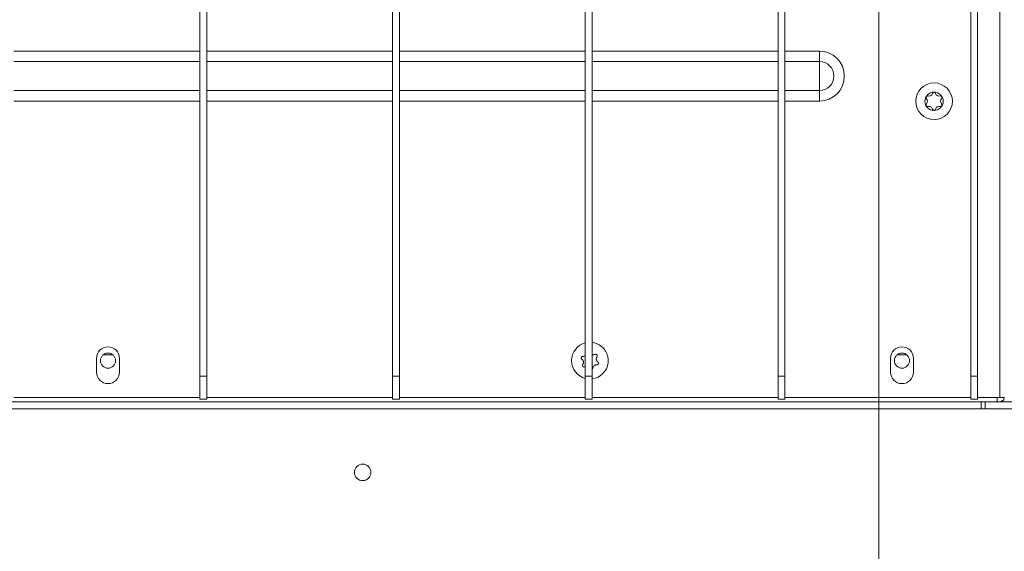
# Model space of a CAD drawing. Units: millimetres. Extents: x 0 to 1310, y 0 to 298.
# Drawn here: x 1004 to 1040, y 120 to 139 of the extents above; entities that cross this region are included whole.
import ezdxf

# ---------------------------------------------------------------- set-up
doc = ezdxf.new("R2010")
doc.units = ezdxf.units.MM
doc.layers.add('230', color=7, linetype='Continuous', true_color=0xffffff)

# ---------------------------------------------------------------- blocks, each defined once
blk = doc.blocks.new('70CMC00191_3')
at = {"layer": '230', "color": 18, "linetype": 'Continuous', "lineweight": 13}
for p, q in [((145.726, 143.595), (145.726, 107.539)), ((150.111, 124.491), (150.111, 139.491)), ((114.31, 137.066), (121.059, 137.066)), ((121.309, 137.066), (128.059, 137.066)), ((128.309, 137.066), (135.059, 137.066)), ((135.309, 137.066), (142.059, 137.066)), ((142.309, 137.066), (143.56, 137.066)), ((121.059, 136.687), (114.31, 136.687)), ((128.059, 136.687), (121.309, 136.687)), ((135.059, 136.687), (128.309, 136.687)), ((142.059, 136.687), (135.309, 136.687)), ((143.56, 136.687), (142.309, 136.687)), ((114.31, 135.629), (121.059, 135.629)), ((121.309, 135.629), (128.059, 135.629)), ((128.309, 135.629), (135.059, 135.629)), ((135.309, 135.629), (142.059, 135.629)), ((142.309, 135.629), (143.56, 135.629)), ((121.059, 135.251), (114.31, 135.251)), ((128.059, 135.251), (121.309, 135.251)), ((135.059, 135.251), (128.309, 135.251)), ((142.059, 135.251), (135.309, 135.251)), ((143.56, 135.251), (142.309, 135.251)), ((117.908, 126.031), (117.545, 126.031)), ((146.741, 126.031), (146.377, 126.031)), ((121.059, 125.261), (121.309, 125.261)), ((128.059, 125.261), (128.309, 125.261)), ((135.059, 125.261), (135.309, 125.261)), ((142.059, 125.261), (142.309, 125.261)), ((149.059, 125.261), (149.309, 125.261)), ((114.309, 124.491), (121.058, 124.491)), ((121.309, 124.491), (128.059, 124.491)), ((128.309, 124.491), (135.059, 124.491)), ((135.309, 124.491), (142.059, 124.491)), ((142.309, 124.491), (149.059, 124.491)), ((149.308, 124.491), (150.018, 124.491))]:
    blk.add_line(p, q, dxfattribs=at)
at = {"layer": '230', "color": 18, "linetype": 'Continuous', "lineweight": 18}
for p, q in [((121.059, 141.988), (121.059, 125.261)), ((121.309, 141.988), (121.309, 125.261)), ((128.059, 141.988), (128.059, 125.261)), ((128.309, 141.988), (128.309, 125.261)), ((135.059, 141.988), (135.059, 125.261)), ((135.309, 141.988), (135.309, 125.261)), ((142.059, 141.988), (142.059, 125.261)), ((142.309, 141.988), (142.309, 125.261)), ((149.059, 141.988), (149.059, 125.261)), ((149.309, 141.988), (149.309, 125.261)), ((117.31, 125.408), (117.31, 125.908)), ((118.143, 125.908), (118.143, 125.408)), ((146.143, 125.908), (146.143, 125.408)), ((146.976, 125.408), (146.976, 125.908)), ((135.043, 125.6), (135.059, 125.605)), ((150.111, 124.491), (150.018, 124.491)), ((86.022, 124.325), (149.431, 124.325)), ((121.309, 124.428), (121.059, 124.428)), ((128.309, 124.428), (128.059, 124.428)), ((135.309, 124.428), (135.059, 124.428)), ((142.309, 124.428), (142.059, 124.428)), ((149.309, 124.428), (149.059, 124.428)), ((149.431, 124.325), (149.588, 124.325)), ((149.431, 124.075), (149.431, 124.325)), ((151.909, 124.325), (149.588, 124.325)), ((149.588, 124.075), (149.588, 124.325)), ((86.022, 124.075), (149.431, 124.075)), ((149.588, 124.075), (149.431, 124.075)), ((151.909, 124.075), (149.588, 124.075))]:
    blk.add_line(p, q, dxfattribs=at)
for centre, radius in [((147.726, 135.241), 0.667), ((117.726, 125.825), 0.275), ((146.56, 125.825), 0.275), ((126.976, 121.766), 0.3)]:
    blk.add_circle(centre, radius, dxfattribs=at)
at = {"layer": '230', "color": 18, "linetype": 'Continuous', "lineweight": 13}
blk.add_circle((147.726, 135.241), 0.333, dxfattribs=at)
for radius in [0.907, 0.529]:
    blk.add_arc((143.56, 136.158), radius, 270, 90, dxfattribs=at)
at = {"layer": '230', "color": 18, "linetype": 'Continuous', "lineweight": 18}
for centre, radius, start, end in [((147.726, 135.51), 0.0604, 15, 165), ((147.494, 135.376), 0.0604, 75, 225), ((147.359, 135.241), 0.13, 315, 45), ((147.543, 135.559), 0.13, 255, 345), ((147.91, 135.559), 0.13, 195, 285), ((147.959, 135.376), 0.0604, 315, 105), ((148.093, 135.241), 0.13, 135, 225), ((147.494, 135.107), 0.0604, 135, 285), ((147.543, 134.924), 0.13, 15, 105), ((147.726, 134.973), 0.0604, 195, 345), ((147.91, 134.924), 0.13, 75, 165), ((147.959, 135.107), 0.0604, 255, 45), ((117.726, 125.908), 0.417, 0, 180), ((135.226, 125.825), 0.667, 104.4986, 255.4961), ((135.226, 125.825), 0.667, 69.3086, 82.8424), ((135.226, 125.825), 0.667, 277.1524, 69.3086), ((146.56, 125.908), 0.417, 0, 180), ((117.726, 125.408), 0.417, 180, 0), ((146.56, 125.408), 0.417, 180, 0)]:
    blk.add_arc(centre, radius, start, end, dxfattribs=at)
at = {"layer": '230', "color": 18, "linetype": 'Continuous', "lineweight": 13}
for points in [[(143.56, 137.066), (143.56, 136.687)], [(143.56, 135.251), (143.56, 135.629)]]:
    blk.add_open_spline(points, degree=1, dxfattribs=at)
blk.add_open_spline([(143.56, 136.687), (143.56, 136.374), (143.56, 135.629)], degree=1, knots=[0, 0, 0.29612, 1, 1], dxfattribs=at)
at = {"layer": '230', "color": 18, "linetype": 'Continuous', "lineweight": 18}
for points, knots in [([(134.981, 125.98), (134.976, 125.98), (134.971, 125.98), (134.966, 125.98), (134.961, 125.979), (134.959, 125.978), (134.957, 125.977), (134.954, 125.977), (134.952, 125.976), (134.947, 125.974), (134.943, 125.971), (134.941, 125.97), (134.939, 125.968), (134.937, 125.967), (134.935, 125.965), (134.932, 125.962), (134.928, 125.958), (134.927, 125.956), (134.925, 125.954), (134.924, 125.952), (134.923, 125.95), (134.92, 125.946), (134.918, 125.941), (134.918, 125.939), (134.917, 125.936), (134.916, 125.934), (134.916, 125.932), (134.915, 125.927), (134.915, 125.922), (134.914, 125.919), (134.915, 125.917), (134.915, 125.914), (134.915, 125.912), (134.916, 125.907), (134.917, 125.902), (134.918, 125.9), (134.919, 125.898), (134.92, 125.895), (134.921, 125.893), (134.923, 125.889), (134.926, 125.885), (134.927, 125.883), (134.929, 125.881), (134.93, 125.879), (134.932, 125.877), (134.936, 125.874), (134.94, 125.871)], [0, 0, 0.031165, 0.062153, 0.093169, 0.124357, 0.140066, 0.155661, 0.171204, 0.186764, 0.217824, 0.24902, 0.26481, 0.280477, 0.296138, 0.311729, 0.342889, 0.374175, 0.389946, 0.405765, 0.421463, 0.437066, 0.46832, 0.499653, 0.515406, 0.531201, 0.54696, 0.562549, 0.593785, 0.625111, 0.640864, 0.656622, 0.672348, 0.687931, 0.719114, 0.750295, 0.765983, 0.781718, 0.79739, 0.812915, 0.844004, 0.875057, 0.890704, 0.906362, 0.92201, 0.937636, 0.968764, 1, 1]), ([(135.06, 125.998), (135.055, 125.994), (135.049, 125.992), (135.043, 125.989), (135.04, 125.988), (135.037, 125.987), (135.034, 125.986), (135.031, 125.985), (135.019, 125.982), (135.006, 125.98), (135.003, 125.98), (135, 125.979), (134.997, 125.979), (134.994, 125.979), (134.987, 125.979), (134.981, 125.98)], [0, 0, 0.077728, 0.154409, 0.231452, 0.270017, 0.30878, 0.347443, 0.38607, 0.539208, 0.692065, 0.730293, 0.768829, 0.807318, 0.845908, 0.922983, 1, 1]), ([(135.409, 126.05), (135.398, 126.045), (135.385, 126.042), (135.379, 126.041), (135.373, 126.04), (135.37, 126.039), (135.367, 126.039), (135.363, 126.039), (135.36, 126.039), (135.348, 126.039), (135.335, 126.04), (135.332, 126.041), (135.329, 126.042), (135.326, 126.042), (135.322, 126.043), (135.316, 126.045), (135.31, 126.047), (135.309, 126.047)], [0, 0, 0.123384, 0.246169, 0.307822, 0.369627, 0.400734, 0.431954, 0.46301, 0.494125, 0.617573, 0.741105, 0.772065, 0.803157, 0.834418, 0.865672, 0.928187, 0.990734, 1, 1]), ([(135.483, 125.96), (135.486, 125.964), (135.488, 125.968), (135.49, 125.973), (135.492, 125.977), (135.493, 125.98), (135.493, 125.982), (135.494, 125.985), (135.494, 125.987), (135.495, 125.992), (135.495, 125.997), (135.495, 125.999), (135.494, 126.002), (135.494, 126.004), (135.494, 126.007), (135.492, 126.011), (135.491, 126.016), (135.49, 126.018), (135.489, 126.021), (135.488, 126.023), (135.487, 126.025), (135.484, 126.029), (135.481, 126.033), (135.479, 126.035), (135.478, 126.037), (135.476, 126.039), (135.474, 126.04), (135.47, 126.044), (135.466, 126.046), (135.464, 126.048), (135.462, 126.049), (135.46, 126.05), (135.457, 126.051), (135.453, 126.053), (135.448, 126.054), (135.446, 126.054), (135.443, 126.055), (135.441, 126.055), (135.438, 126.055), (135.433, 126.055), (135.428, 126.055), (135.426, 126.055), (135.423, 126.055), (135.421, 126.054), (135.419, 126.053), (135.414, 126.052), (135.409, 126.05)], [0, 0, 0.031235, 0.062209, 0.093221, 0.124393, 0.140078, 0.155677, 0.171264, 0.186813, 0.217862, 0.249042, 0.264813, 0.2805, 0.296131, 0.311723, 0.342891, 0.374184, 0.389998, 0.40574, 0.421407, 0.437057, 0.468282, 0.499655, 0.515464, 0.531236, 0.546903, 0.562586, 0.593812, 0.625102, 0.64084, 0.656661, 0.6723, 0.687928, 0.719133, 0.750323, 0.766027, 0.781737, 0.797351, 0.812967, 0.844023, 0.875054, 0.890717, 0.906405, 0.922018, 0.937617, 0.968771, 1, 1]), ([(135.513, 125.779), (135.503, 125.787), (135.494, 125.796), (135.49, 125.8), (135.486, 125.805), (135.484, 125.808), (135.482, 125.81), (135.48, 125.813), (135.479, 125.816), (135.472, 125.827), (135.467, 125.838), (135.466, 125.841), (135.465, 125.845), (135.464, 125.848), (135.463, 125.851), (135.462, 125.857), (135.461, 125.863), (135.459, 125.876), (135.459, 125.889), (135.459, 125.895), (135.46, 125.901), (135.461, 125.904), (135.461, 125.908), (135.462, 125.911), (135.462, 125.914), (135.466, 125.926), (135.471, 125.938), (135.472, 125.941), (135.473, 125.944), (135.475, 125.946), (135.476, 125.949), (135.48, 125.955), (135.483, 125.96)], [0, 0, 0.062291, 0.124227, 0.15533, 0.186523, 0.202232, 0.217996, 0.233683, 0.249344, 0.311686, 0.373992, 0.389651, 0.405336, 0.421122, 0.43689, 0.468439, 0.500005, 0.562755, 0.625057, 0.656234, 0.687536, 0.703232, 0.718999, 0.734721, 0.750377, 0.812661, 0.87481, 0.890391, 0.906013, 0.921683, 0.93737, 0.968682, 1, 1]), ([(134.94, 125.871), (134.95, 125.863), (134.959, 125.854), (134.963, 125.849), (134.967, 125.844), (134.969, 125.842), (134.971, 125.839), (134.972, 125.837), (134.974, 125.834), (134.98, 125.823), (134.985, 125.811), (134.986, 125.808), (134.987, 125.805), (134.988, 125.802), (134.989, 125.799), (134.991, 125.793), (134.992, 125.786), (134.993, 125.774), (134.994, 125.761), (134.993, 125.755), (134.993, 125.748), (134.992, 125.745), (134.992, 125.742), (134.991, 125.739), (134.99, 125.736), (134.987, 125.724), (134.982, 125.712), (134.981, 125.709), (134.979, 125.706), (134.978, 125.703), (134.976, 125.701), (134.973, 125.695), (134.969, 125.69)], [0, 0, 0.062258, 0.12423, 0.155299, 0.186524, 0.202232, 0.217996, 0.233683, 0.249344, 0.31166, 0.373965, 0.389641, 0.405327, 0.421097, 0.436865, 0.468414, 0.499988, 0.562738, 0.625039, 0.656215, 0.687517, 0.70327, 0.719028, 0.73471, 0.750416, 0.812636, 0.874784, 0.890387, 0.905985, 0.921679, 0.937341, 0.968696, 1, 1]), ([(134.969, 125.69), (134.967, 125.686), (134.964, 125.681), (134.962, 125.677), (134.961, 125.672), (134.96, 125.67), (134.959, 125.667), (134.959, 125.665), (134.958, 125.663), (134.958, 125.658), (134.958, 125.653), (134.958, 125.65), (134.958, 125.648), (134.959, 125.645), (134.959, 125.643), (134.96, 125.638), (134.962, 125.633), (134.963, 125.631), (134.964, 125.629), (134.965, 125.627), (134.966, 125.624), (134.969, 125.62), (134.972, 125.616), (134.973, 125.614), (134.975, 125.613), (134.977, 125.611), (134.978, 125.609), (134.982, 125.606), (134.986, 125.603), (134.989, 125.602), (134.991, 125.601), (134.993, 125.6), (134.995, 125.599), (135, 125.597), (135.005, 125.596), (135.007, 125.595), (135.009, 125.595), (135.012, 125.594), (135.014, 125.594), (135.019, 125.594), (135.024, 125.594), (135.027, 125.595), (135.029, 125.595), (135.032, 125.596), (135.034, 125.596), (135.039, 125.598), (135.043, 125.6)], [0, 0, 0.031198, 0.062203, 0.093187, 0.124359, 0.140061, 0.15566, 0.171246, 0.186785, 0.217839, 0.249082, 0.264788, 0.280475, 0.296162, 0.311689, 0.342871, 0.374143, 0.389957, 0.405698, 0.421394, 0.437043, 0.468323, 0.499604, 0.515413, 0.531184, 0.546943, 0.562582, 0.593807, 0.625095, 0.640866, 0.656599, 0.672325, 0.687953, 0.719073, 0.750262, 0.765966, 0.781675, 0.797361, 0.812907, 0.843962, 0.875057, 0.890655, 0.906343, 0.922007, 0.937621, 0.968711, 1, 1]), ([(135.31, 125.514), (135.314, 125.518), (135.316, 125.52), (135.317, 125.522), (135.319, 125.524), (135.32, 125.526), (135.323, 125.53), (135.325, 125.535), (135.326, 125.537), (135.327, 125.539), (135.327, 125.542), (135.328, 125.544), (135.329, 125.549), (135.33, 125.554)], [0, 0, 0.121616, 0.176815, 0.232157, 0.287292, 0.341952, 0.451334, 0.56053, 0.615534, 0.6707, 0.725738, 0.780596, 0.890197, 1, 1]), ([(135.33, 125.554), (135.332, 125.566), (135.335, 125.578), (135.337, 125.584), (135.339, 125.59), (135.34, 125.593), (135.342, 125.596), (135.343, 125.599), (135.345, 125.602), (135.351, 125.613), (135.359, 125.623), (135.361, 125.625), (135.363, 125.628), (135.365, 125.63), (135.367, 125.632), (135.372, 125.637), (135.377, 125.641), (135.387, 125.649), (135.398, 125.655), (135.404, 125.658), (135.409, 125.661), (135.412, 125.662), (135.415, 125.663), (135.418, 125.664), (135.421, 125.665), (135.434, 125.668), (135.446, 125.67), (135.449, 125.67), (135.453, 125.67), (135.456, 125.67), (135.459, 125.67), (135.465, 125.67), (135.472, 125.67)], [0, 0, 0.062267, 0.124255, 0.155322, 0.18655, 0.202223, 0.217989, 0.23368, 0.249348, 0.311674, 0.373992, 0.389665, 0.405383, 0.421118, 0.436916, 0.468447, 0.499985, 0.56275, 0.62505, 0.656224, 0.687526, 0.70327, 0.71903, 0.734748, 0.750404, 0.812663, 0.874807, 0.890399, 0.906016, 0.921714, 0.937403, 0.968688, 1, 1]), ([(135.472, 125.67), (135.477, 125.669), (135.482, 125.67), (135.486, 125.67), (135.491, 125.671), (135.494, 125.672), (135.496, 125.672), (135.498, 125.673), (135.501, 125.674), (135.505, 125.676), (135.509, 125.678), (135.512, 125.68), (135.514, 125.681), (135.516, 125.683), (135.517, 125.684), (135.521, 125.688), (135.524, 125.691), (135.526, 125.693), (135.527, 125.695), (135.529, 125.697), (135.53, 125.7), (135.532, 125.704), (135.534, 125.708), (135.535, 125.711), (135.536, 125.713), (135.536, 125.716), (135.537, 125.718), (135.538, 125.723), (135.538, 125.728), (135.538, 125.73), (135.538, 125.733), (135.538, 125.735), (135.538, 125.738), (135.537, 125.743), (135.536, 125.747), (135.535, 125.75), (135.534, 125.752), (135.533, 125.754), (135.532, 125.757), (135.53, 125.761), (135.527, 125.765), (135.525, 125.767), (135.524, 125.769), (135.522, 125.771), (135.52, 125.773), (135.517, 125.776), (135.513, 125.779)], [0, 0, 0.031229, 0.062217, 0.093239, 0.124426, 0.140056, 0.155731, 0.171274, 0.186834, 0.217834, 0.249086, 0.264821, 0.280542, 0.296151, 0.311741, 0.3429, 0.374186, 0.389956, 0.405722, 0.42142, 0.437079, 0.468274, 0.499606, 0.51542, 0.531234, 0.546913, 0.562579, 0.593805, 0.625135, 0.640887, 0.656645, 0.6723, 0.687955, 0.719126, 0.750323, 0.76599, 0.781687, 0.797333, 0.812917, 0.843979, 0.87505, 0.890697, 0.906396, 0.922001, 0.937626, 0.968753, 1, 1]), ([(121.059, 124.428), (121.059, 124.844), (121.059, 125.261)], [0, 0, 0.499994, 1, 1]), ([(121.309, 125.261), (121.309, 124.844), (121.309, 124.428)], [0, 0, 0.500006, 1, 1]), ([(128.059, 124.428), (128.059, 124.844), (128.059, 125.261)], [0, 0, 0.499994, 1, 1]), ([(128.309, 125.261), (128.309, 124.844), (128.309, 124.428)], [0, 0, 0.500006, 1, 1]), ([(135.059, 124.428), (135.059, 124.844), (135.059, 125.261)], [0, 0, 0.499994, 1, 1]), ([(135.309, 125.261), (135.309, 124.844), (135.309, 124.428)], [0, 0, 0.500006, 1, 1]), ([(142.059, 124.428), (142.059, 124.844), (142.059, 125.261)], [0, 0, 0.499994, 1, 1]), ([(142.309, 125.261), (142.309, 124.844), (142.309, 124.428)], [0, 0, 0.500006, 1, 1]), ([(149.059, 124.428), (149.059, 124.844), (149.059, 125.261)], [0, 0, 0.499994, 1, 1]), ([(149.309, 125.261), (149.309, 124.844), (149.309, 124.428)], [0, 0, 0.500006, 1, 1]), ([(150.284, 124.491), (150.236, 124.374), (150.118, 124.325)], [0, 0, 0.500693, 1, 1])]:
    blk.add_open_spline(points, degree=1, knots=knots, dxfattribs=at)
for points in [[(150.018, 124.491), (150.018, 124.325)], [(150.277, 124.491), (150.111, 124.491)]]:
    blk.add_open_spline(points, degree=1, dxfattribs=at)

msp = doc.modelspace()

# ---------------------------------------------------------------- block references
msp.add_blockref('70CMC00191_3', (889.57, 1.143))

doc.saveas('drawing.dxf')
